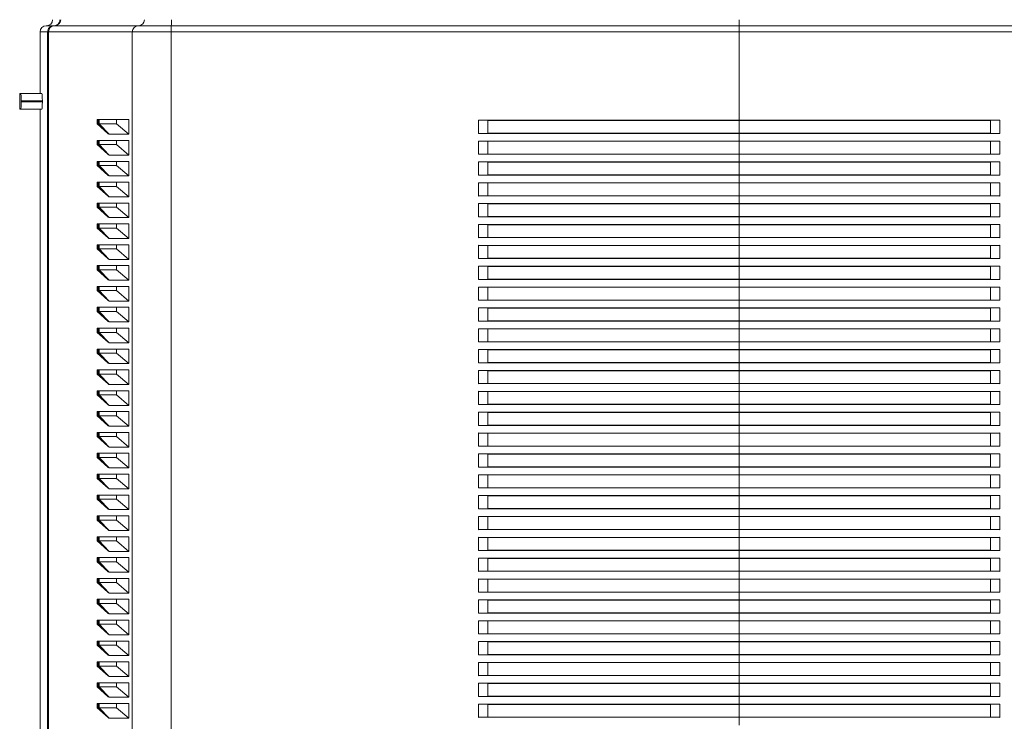
# Model space of a CAD drawing. Units: millimetres. Extents: x -257 to 590, y -275 to 502.
# Drawn here: x 79 to 173, y -206 to -139 of the extents above; entities that cross this region are included whole.
import ezdxf

# ---------------------------------------------------------------- set-up
doc = ezdxf.new("R2010")
doc.units = ezdxf.units.MM

msp = doc.modelspace()

# ---------------------------------------------------------------- linework, layer by layer
at = {"color": 7, "linetype": 'Continuous', "lineweight": 18}
for p, q in [((81.298, -139.536), (82.008, -139.536)), ((82.008, -139.536), (82.096, -139.536)), ((82.096, -139.536), (90.129, -139.536)), ((90.129, -139.536), (93.287, -139.536)), ((93.287, -139.536), (147.745, -139.536)), ((147.745, -139.536), (147.745, -138.952)), ((147.745, -140.126), (147.745, -139.536)), ((147.745, -139.536), (202.202, -139.536)), ((81.419, -140.126), (80.707, -140.126)), ((80.707, -140.126), (80.707, -146.036)), ((81.515, -140.126), (81.419, -140.126)), ((81.419, -140.126), (81.419, -274.536)), ((81.515, -140.126), (81.515, -274.536)), ((89.548, -140.126), (81.515, -140.126)), ((89.548, -140.126), (89.548, -274.536)), ((93.277, -140.126), (89.548, -140.126)), ((147.745, -140.126), (93.277, -140.126)), ((93.277, -140.126), (93.277, -274.536)), ((147.745, -140.126), (147.745, -148.594)), ((202.213, -140.126), (147.745, -140.126)), ((78.745, -146.036), (78.745, -147.536)), ((78.745, -146.036), (78.86, -146.036)), ((78.86, -146.036), (80.88, -146.036)), ((80.917, -146.736), (78.885, -146.736)), ((78.885, -146.736), (78.885, -146.836)), ((78.885, -146.836), (80.917, -146.836)), ((80.917, -146.836), (80.917, -146.736)), ((78.745, -147.536), (78.86, -147.536)), ((80.88, -147.536), (78.86, -147.536)), ((80.707, -147.536), (80.707, -274.536)), ((86.175, -148.536), (86.175, -148.936)), ((86.28, -148.536), (86.175, -148.536)), ((87.23, -149.887), (86.175, -148.936)), ((86.175, -148.936), (86.28, -148.936)), ((86.28, -148.936), (86.28, -148.536)), ((86.28, -148.536), (86.355, -148.536)), ((87.23, -149.887), (86.28, -148.936)), ((86.28, -148.936), (86.355, -148.936)), ((86.355, -148.936), (86.355, -148.536)), ((88.042, -148.536), (86.355, -148.536)), ((87.34, -149.936), (86.355, -148.936)), ((86.355, -148.936), (88.042, -148.936)), ((88.042, -148.936), (88.042, -148.536)), ((89.2, -148.536), (88.042, -148.536)), ((88.042, -148.936), (89.2, -149.936)), ((89.2, -149.936), (89.2, -148.536)), ((122.745, -148.594), (122.745, -148.587)), ((122.745, -148.587), (147.745, -148.594)), ((123.65, -148.61), (122.745, -148.594)), ((122.745, -149.853), (122.745, -148.594)), ((147.745, -148.617), (123.65, -148.61)), ((123.65, -149.837), (123.65, -148.61)), ((147.745, -148.594), (172.745, -148.587)), ((171.84, -148.61), (147.745, -148.617)), ((147.745, -149.83), (147.745, -148.617)), ((172.745, -148.594), (171.84, -148.61)), ((171.84, -149.837), (171.84, -148.61)), ((172.745, -148.594), (172.745, -148.587)), ((172.745, -149.853), (172.745, -148.594)), ((89.2, -149.936), (87.34, -149.936)), ((122.745, -149.853), (123.65, -149.837)), ((147.745, -149.853), (122.745, -149.86)), ((122.745, -149.86), (122.745, -149.853)), ((123.65, -149.837), (147.745, -149.83)), ((147.745, -149.83), (171.84, -149.837)), ((172.745, -149.86), (147.745, -149.853)), ((147.745, -149.853), (147.745, -150.594)), ((171.84, -149.837), (172.745, -149.853)), ((172.745, -149.86), (172.745, -149.853)), ((86.175, -150.536), (86.175, -150.936)), ((86.28, -150.536), (86.175, -150.536)), ((87.23, -151.887), (86.175, -150.936)), ((86.175, -150.936), (86.28, -150.936)), ((86.28, -150.936), (86.28, -150.536)), ((86.28, -150.536), (86.355, -150.536)), ((86.28, -150.936), (86.355, -150.936)), ((87.23, -151.887), (86.28, -150.936)), ((86.355, -150.936), (86.355, -150.536)), ((88.042, -150.536), (86.355, -150.536)), ((87.34, -151.936), (86.355, -150.936)), ((86.355, -150.936), (88.042, -150.936)), ((89.2, -150.536), (88.042, -150.536)), ((88.042, -150.936), (88.042, -150.536)), ((88.042, -150.936), (89.2, -151.936)), ((89.2, -151.936), (89.2, -150.536)), ((122.745, -150.594), (122.745, -150.587)), ((147.745, -150.594), (122.745, -150.587)), ((123.65, -150.61), (122.745, -150.594)), ((122.745, -151.853), (122.745, -150.594)), ((147.745, -150.617), (123.65, -150.61)), ((123.65, -151.837), (123.65, -150.61)), ((172.745, -150.587), (147.745, -150.594)), ((171.84, -150.61), (147.745, -150.617)), ((147.745, -151.83), (147.745, -150.617)), ((172.745, -150.594), (171.84, -150.61)), ((171.84, -151.837), (171.84, -150.61)), ((172.745, -150.594), (172.745, -150.587)), ((172.745, -151.853), (172.745, -150.594)), ((89.2, -151.936), (87.34, -151.936)), ((122.745, -151.853), (123.65, -151.837)), ((122.745, -151.86), (147.745, -151.853)), ((122.745, -151.86), (122.745, -151.853)), ((123.65, -151.837), (147.745, -151.83)), ((147.745, -151.83), (171.84, -151.837)), ((147.745, -151.853), (172.745, -151.86)), ((147.745, -151.853), (147.745, -152.594)), ((171.84, -151.837), (172.745, -151.853)), ((172.745, -151.86), (172.745, -151.853)), ((86.175, -152.536), (86.175, -152.936)), ((86.28, -152.536), (86.175, -152.536)), ((87.23, -153.887), (86.175, -152.936)), ((86.175, -152.936), (86.28, -152.936)), ((86.28, -152.936), (86.28, -152.536)), ((86.28, -152.536), (86.355, -152.536)), ((87.23, -153.887), (86.28, -152.936)), ((86.28, -152.936), (86.355, -152.936)), ((86.355, -152.936), (86.355, -152.536)), ((88.042, -152.536), (86.355, -152.536)), ((87.34, -153.936), (86.355, -152.936)), ((86.355, -152.936), (88.042, -152.936)), ((88.042, -152.936), (88.042, -152.536)), ((89.2, -152.536), (88.042, -152.536)), ((88.042, -152.936), (89.2, -153.936)), ((89.2, -153.936), (89.2, -152.536)), ((122.745, -152.594), (122.745, -152.587)), ((122.745, -152.587), (147.745, -152.594)), ((123.65, -152.61), (122.745, -152.594)), ((122.745, -153.853), (122.745, -152.594)), ((147.745, -152.617), (123.65, -152.61)), ((123.65, -153.837), (123.65, -152.61)), ((147.745, -152.594), (172.745, -152.587)), ((171.84, -152.61), (147.745, -152.617)), ((147.745, -153.83), (147.745, -152.617)), ((172.745, -152.594), (171.84, -152.61)), ((171.84, -153.837), (171.84, -152.61)), ((172.745, -152.594), (172.745, -152.587)), ((172.745, -153.853), (172.745, -152.594)), ((122.745, -153.853), (123.65, -153.837)), ((147.745, -153.853), (122.745, -153.86)), ((122.745, -153.86), (122.745, -153.853)), ((123.65, -153.837), (147.745, -153.83)), ((147.745, -153.83), (171.84, -153.837)), ((172.745, -153.86), (147.745, -153.853)), ((147.745, -153.853), (147.745, -154.594)), ((171.84, -153.837), (172.745, -153.853)), ((172.745, -153.86), (172.745, -153.853)), ((86.175, -154.536), (86.175, -154.936)), ((86.28, -154.536), (86.175, -154.536)), ((86.28, -154.936), (86.28, -154.536)), ((86.28, -154.536), (86.355, -154.536)), ((86.355, -154.936), (86.355, -154.536)), ((88.042, -154.536), (86.355, -154.536)), ((89.2, -153.936), (87.34, -153.936)), ((89.2, -154.536), (88.042, -154.536)), ((88.042, -154.936), (88.042, -154.536)), ((89.2, -155.936), (89.2, -154.536)), ((122.745, -154.594), (122.745, -154.587)), ((147.745, -154.594), (122.745, -154.587)), ((123.65, -154.61), (122.745, -154.594)), ((122.745, -155.853), (122.745, -154.594)), ((147.745, -154.617), (123.65, -154.61)), ((123.65, -155.837), (123.65, -154.61)), ((172.745, -154.587), (147.745, -154.594)), ((171.84, -154.61), (147.745, -154.617)), ((147.745, -155.83), (147.745, -154.617)), ((172.745, -154.594), (171.84, -154.61)), ((171.84, -155.837), (171.84, -154.61)), ((172.745, -154.594), (172.745, -154.587)), ((172.745, -155.853), (172.745, -154.594)), ((87.23, -155.887), (86.175, -154.936)), ((86.175, -154.936), (86.28, -154.936)), ((86.28, -154.936), (86.355, -154.936)), ((87.23, -155.887), (86.28, -154.936)), ((87.34, -155.936), (86.355, -154.936)), ((86.355, -154.936), (88.042, -154.936)), ((88.042, -154.936), (89.2, -155.936)), ((86.175, -156.536), (86.175, -156.936)), ((86.28, -156.536), (86.175, -156.536)), ((86.28, -156.936), (86.28, -156.536)), ((86.28, -156.536), (86.355, -156.536)), ((86.355, -156.936), (86.355, -156.536)), ((88.042, -156.536), (86.355, -156.536)), ((89.2, -155.936), (87.34, -155.936)), ((88.042, -156.936), (88.042, -156.536)), ((89.2, -156.536), (88.042, -156.536)), ((89.2, -157.936), (89.2, -156.536)), ((122.745, -155.853), (123.65, -155.837)), ((122.745, -155.86), (147.745, -155.853)), ((122.745, -155.86), (122.745, -155.853)), ((122.745, -156.594), (122.745, -156.587)), ((122.745, -156.587), (147.745, -156.594)), ((123.65, -156.61), (122.745, -156.594)), ((122.745, -157.853), (122.745, -156.594)), ((123.65, -155.837), (147.745, -155.83)), ((123.65, -157.837), (123.65, -156.61)), ((147.745, -156.617), (123.65, -156.61)), ((147.745, -155.83), (171.84, -155.837)), ((147.745, -155.853), (172.745, -155.86)), ((147.745, -155.853), (147.745, -156.594)), ((147.745, -156.594), (172.745, -156.587)), ((171.84, -156.61), (147.745, -156.617)), ((147.745, -157.83), (147.745, -156.617)), ((171.84, -155.837), (172.745, -155.853)), ((172.745, -156.594), (171.84, -156.61)), ((171.84, -157.837), (171.84, -156.61)), ((172.745, -155.86), (172.745, -155.853)), ((172.745, -156.594), (172.745, -156.587)), ((172.745, -157.853), (172.745, -156.594)), ((87.23, -157.887), (86.175, -156.936)), ((86.175, -156.936), (86.28, -156.936)), ((87.23, -157.887), (86.28, -156.936)), ((86.28, -156.936), (86.355, -156.936)), ((87.34, -157.936), (86.355, -156.936)), ((86.355, -156.936), (88.042, -156.936)), ((88.042, -156.936), (89.2, -157.936)), ((86.175, -158.536), (86.175, -158.936)), ((86.28, -158.536), (86.175, -158.536)), ((86.28, -158.936), (86.28, -158.536)), ((86.28, -158.536), (86.355, -158.536)), ((86.355, -158.936), (86.355, -158.536)), ((88.042, -158.536), (86.355, -158.536)), ((89.2, -157.936), (87.34, -157.936)), ((89.2, -158.536), (88.042, -158.536)), ((88.042, -158.936), (88.042, -158.536)), ((89.2, -159.936), (89.2, -158.536)), ((122.745, -157.853), (123.65, -157.837)), ((147.745, -157.853), (122.745, -157.86)), ((122.745, -157.86), (122.745, -157.853)), ((122.745, -158.594), (122.745, -158.587)), ((147.745, -158.594), (122.745, -158.587)), ((123.65, -158.61), (122.745, -158.594)), ((122.745, -159.853), (122.745, -158.594)), ((123.65, -157.837), (147.745, -157.83)), ((147.745, -158.617), (123.65, -158.61)), ((123.65, -159.837), (123.65, -158.61)), ((147.745, -157.83), (171.84, -157.837)), ((172.745, -157.86), (147.745, -157.853)), ((147.745, -157.853), (147.745, -158.594)), ((172.745, -158.587), (147.745, -158.594)), ((171.84, -158.61), (147.745, -158.617)), ((147.745, -159.83), (147.745, -158.617)), ((171.84, -157.837), (172.745, -157.853)), ((172.745, -158.594), (171.84, -158.61)), ((171.84, -159.837), (171.84, -158.61)), ((172.745, -157.86), (172.745, -157.853)), ((172.745, -158.594), (172.745, -158.587)), ((172.745, -159.853), (172.745, -158.594)), ((87.23, -159.887), (86.175, -158.936)), ((86.175, -158.936), (86.28, -158.936)), ((86.28, -158.936), (86.355, -158.936)), ((87.23, -159.887), (86.28, -158.936)), ((87.34, -159.936), (86.355, -158.936)), ((86.355, -158.936), (88.042, -158.936)), ((88.042, -158.936), (89.2, -159.936)), ((86.175, -160.536), (86.175, -160.936)), ((86.28, -160.536), (86.175, -160.536)), ((86.28, -160.936), (86.28, -160.536)), ((86.28, -160.536), (86.355, -160.536)), ((86.355, -160.936), (86.355, -160.536)), ((88.042, -160.536), (86.355, -160.536)), ((89.2, -159.936), (87.34, -159.936)), ((88.042, -160.936), (88.042, -160.536)), ((89.2, -160.536), (88.042, -160.536)), ((89.2, -161.936), (89.2, -160.536)), ((122.745, -159.853), (123.65, -159.837)), ((122.745, -159.86), (147.745, -159.853)), ((122.745, -159.86), (122.745, -159.853)), ((123.65, -159.837), (147.745, -159.83)), ((147.745, -159.83), (171.84, -159.837)), ((147.745, -159.853), (172.745, -159.86)), ((147.745, -159.853), (147.745, -160.594)), ((171.84, -159.837), (172.745, -159.853)), ((172.745, -159.86), (172.745, -159.853)), ((87.23, -161.887), (86.175, -160.936)), ((86.175, -160.936), (86.28, -160.936)), ((86.28, -160.936), (86.355, -160.936)), ((87.23, -161.887), (86.28, -160.936)), ((87.34, -161.936), (86.355, -160.936)), ((86.355, -160.936), (88.042, -160.936)), ((88.042, -160.936), (89.2, -161.936)), ((122.745, -160.594), (122.745, -160.587)), ((122.745, -160.587), (147.745, -160.594)), ((123.65, -160.61), (122.745, -160.594)), ((122.745, -161.853), (122.745, -160.594)), ((123.65, -161.837), (123.65, -160.61)), ((147.745, -160.617), (123.65, -160.61)), ((147.745, -160.594), (172.745, -160.587)), ((171.84, -160.61), (147.745, -160.617)), ((147.745, -161.83), (147.745, -160.617)), ((172.745, -160.594), (171.84, -160.61)), ((171.84, -161.837), (171.84, -160.61)), ((172.745, -160.594), (172.745, -160.587)), ((172.745, -161.853), (172.745, -160.594)), ((89.2, -161.936), (87.34, -161.936)), ((122.745, -161.853), (123.65, -161.837)), ((147.745, -161.853), (122.745, -161.86)), ((122.745, -161.86), (122.745, -161.853)), ((123.65, -161.837), (147.745, -161.83)), ((147.745, -161.83), (171.84, -161.837)), ((172.745, -161.86), (147.745, -161.853)), ((147.745, -161.853), (147.745, -162.594)), ((171.84, -161.837), (172.745, -161.853)), ((172.745, -161.86), (172.745, -161.853)), ((86.175, -162.536), (86.175, -162.936)), ((86.28, -162.536), (86.175, -162.536)), ((87.23, -163.887), (86.175, -162.936)), ((86.175, -162.936), (86.28, -162.936)), ((86.28, -162.936), (86.28, -162.536)), ((86.28, -162.536), (86.355, -162.536)), ((86.28, -162.936), (86.355, -162.936)), ((87.23, -163.887), (86.28, -162.936)), ((86.355, -162.936), (86.355, -162.536)), ((88.042, -162.536), (86.355, -162.536)), ((87.34, -163.936), (86.355, -162.936)), ((86.355, -162.936), (88.042, -162.936)), ((88.042, -162.936), (88.042, -162.536)), ((89.2, -162.536), (88.042, -162.536)), ((88.042, -162.936), (89.2, -163.936)), ((89.2, -163.936), (89.2, -162.536)), ((122.745, -162.594), (122.745, -162.587)), ((147.745, -162.594), (122.745, -162.587)), ((123.65, -162.61), (122.745, -162.594)), ((122.745, -163.853), (122.745, -162.594)), ((123.65, -163.837), (123.65, -162.61)), ((147.745, -162.617), (123.65, -162.61)), ((172.745, -162.587), (147.745, -162.594)), ((171.84, -162.61), (147.745, -162.617)), ((147.745, -163.83), (147.745, -162.617)), ((172.745, -162.594), (171.84, -162.61)), ((171.84, -163.837), (171.84, -162.61)), ((172.745, -162.594), (172.745, -162.587)), ((172.745, -163.853), (172.745, -162.594)), ((89.2, -163.936), (87.34, -163.936)), ((122.745, -163.853), (123.65, -163.837)), ((122.745, -163.86), (147.745, -163.853)), ((122.745, -163.86), (122.745, -163.853)), ((123.65, -163.837), (147.745, -163.83)), ((147.745, -163.83), (171.84, -163.837)), ((147.745, -163.853), (172.745, -163.86)), ((147.745, -163.853), (147.745, -164.594)), ((171.84, -163.837), (172.745, -163.853)), ((172.745, -163.86), (172.745, -163.853)), ((86.175, -164.536), (86.175, -164.936)), ((86.28, -164.536), (86.175, -164.536)), ((87.23, -165.887), (86.175, -164.936)), ((86.175, -164.936), (86.28, -164.936)), ((86.28, -164.936), (86.28, -164.536)), ((86.28, -164.536), (86.355, -164.536)), ((86.28, -164.936), (86.355, -164.936)), ((87.23, -165.887), (86.28, -164.936)), ((86.355, -164.936), (86.355, -164.536)), ((88.042, -164.536), (86.355, -164.536)), ((87.34, -165.936), (86.355, -164.936)), ((86.355, -164.936), (88.042, -164.936)), ((89.2, -164.536), (88.042, -164.536)), ((88.042, -164.936), (88.042, -164.536)), ((88.042, -164.936), (89.2, -165.936)), ((89.2, -165.936), (89.2, -164.536)), ((122.745, -164.594), (122.745, -164.587)), ((122.745, -164.587), (147.745, -164.594)), ((123.65, -164.61), (122.745, -164.594)), ((122.745, -165.853), (122.745, -164.594)), ((147.745, -164.617), (123.65, -164.61)), ((123.65, -165.837), (123.65, -164.61)), ((147.745, -164.594), (172.745, -164.587)), ((171.84, -164.61), (147.745, -164.617)), ((147.745, -165.83), (147.745, -164.617)), ((172.745, -164.594), (171.84, -164.61)), ((171.84, -165.837), (171.84, -164.61)), ((172.745, -164.594), (172.745, -164.587)), ((172.745, -165.853), (172.745, -164.594)), ((89.2, -165.936), (87.34, -165.936)), ((122.745, -165.853), (123.65, -165.837)), ((147.745, -165.853), (122.745, -165.86)), ((122.745, -165.86), (122.745, -165.853)), ((123.65, -165.837), (147.745, -165.83)), ((147.745, -165.83), (171.84, -165.837)), ((172.745, -165.86), (147.745, -165.853)), ((147.745, -165.853), (147.745, -166.594)), ((171.84, -165.837), (172.745, -165.853)), ((172.745, -165.86), (172.745, -165.853)), ((86.175, -166.536), (86.175, -166.936)), ((86.28, -166.536), (86.175, -166.536)), ((87.23, -167.887), (86.175, -166.936)), ((86.175, -166.936), (86.28, -166.936)), ((86.28, -166.936), (86.28, -166.536)), ((86.28, -166.536), (86.355, -166.536)), ((86.28, -166.936), (86.355, -166.936)), ((87.23, -167.887), (86.28, -166.936)), ((86.355, -166.936), (86.355, -166.536)), ((88.042, -166.536), (86.355, -166.536)), ((87.34, -167.936), (86.355, -166.936)), ((86.355, -166.936), (88.042, -166.936)), ((88.042, -166.936), (88.042, -166.536)), ((89.2, -166.536), (88.042, -166.536)), ((88.042, -166.936), (89.2, -167.936)), ((89.2, -167.936), (89.2, -166.536)), ((122.745, -166.594), (122.745, -166.587)), ((147.745, -166.594), (122.745, -166.587)), ((123.65, -166.61), (122.745, -166.594)), ((122.745, -167.853), (122.745, -166.594)), ((123.65, -167.837), (123.65, -166.61)), ((147.745, -166.617), (123.65, -166.61)), ((172.745, -166.587), (147.745, -166.594)), ((171.84, -166.61), (147.745, -166.617)), ((147.745, -167.83), (147.745, -166.617)), ((172.745, -166.594), (171.84, -166.61)), ((171.84, -167.837), (171.84, -166.61)), ((172.745, -166.594), (172.745, -166.587)), ((172.745, -167.853), (172.745, -166.594)), ((89.2, -167.936), (87.34, -167.936)), ((122.745, -167.853), (123.65, -167.837)), ((122.745, -167.86), (147.745, -167.853)), ((122.745, -167.86), (122.745, -167.853)), ((123.65, -167.837), (147.745, -167.83)), ((147.745, -167.83), (171.84, -167.837)), ((147.745, -167.853), (172.745, -167.86)), ((147.745, -167.853), (147.745, -168.594)), ((171.84, -167.837), (172.745, -167.853)), ((172.745, -167.86), (172.745, -167.853)), ((86.175, -168.536), (86.175, -168.936)), ((86.28, -168.536), (86.175, -168.536)), ((87.23, -169.887), (86.175, -168.936)), ((86.175, -168.936), (86.28, -168.936)), ((86.28, -168.936), (86.28, -168.536)), ((86.28, -168.536), (86.355, -168.536)), ((86.28, -168.936), (86.355, -168.936)), ((87.23, -169.887), (86.28, -168.936)), ((86.355, -168.936), (86.355, -168.536)), ((88.042, -168.536), (86.355, -168.536)), ((87.34, -169.936), (86.355, -168.936)), ((86.355, -168.936), (88.042, -168.936)), ((89.2, -168.536), (88.042, -168.536)), ((88.042, -168.936), (88.042, -168.536)), ((88.042, -168.936), (89.2, -169.936)), ((89.2, -169.936), (89.2, -168.536)), ((122.745, -168.594), (122.745, -168.587)), ((122.745, -168.587), (147.745, -168.594)), ((123.65, -168.61), (122.745, -168.594)), ((122.745, -169.853), (122.745, -168.594)), ((147.745, -168.617), (123.65, -168.61)), ((123.65, -169.837), (123.65, -168.61)), ((147.745, -168.594), (172.745, -168.587)), ((171.84, -168.61), (147.745, -168.617)), ((147.745, -169.83), (147.745, -168.617)), ((172.745, -168.594), (171.84, -168.61)), ((171.84, -169.837), (171.84, -168.61)), ((172.745, -168.594), (172.745, -168.587)), ((172.745, -169.853), (172.745, -168.594)), ((89.2, -169.936), (87.34, -169.936)), ((122.745, -169.853), (123.65, -169.837)), ((147.745, -169.853), (122.745, -169.86)), ((122.745, -169.86), (122.745, -169.853)), ((123.65, -169.837), (147.745, -169.83)), ((147.745, -169.83), (171.84, -169.837)), ((172.745, -169.86), (147.745, -169.853)), ((147.745, -169.853), (147.745, -170.594)), ((171.84, -169.837), (172.745, -169.853)), ((172.745, -169.86), (172.745, -169.853)), ((86.175, -170.536), (86.175, -170.936)), ((86.28, -170.536), (86.175, -170.536)), ((86.28, -170.936), (86.28, -170.536)), ((86.28, -170.536), (86.355, -170.536)), ((86.355, -170.936), (86.355, -170.536)), ((88.042, -170.536), (86.355, -170.536)), ((88.042, -170.936), (88.042, -170.536)), ((89.2, -170.536), (88.042, -170.536)), ((89.2, -171.936), (89.2, -170.536)), ((122.745, -170.594), (122.745, -170.587)), ((147.745, -170.594), (122.745, -170.587)), ((123.65, -170.61), (122.745, -170.594)), ((122.745, -171.853), (122.745, -170.594)), ((147.745, -170.617), (123.65, -170.61)), ((123.65, -171.837), (123.65, -170.61)), ((172.745, -170.587), (147.745, -170.594)), ((171.84, -170.61), (147.745, -170.617)), ((147.745, -171.83), (147.745, -170.617)), ((172.745, -170.594), (171.84, -170.61)), ((171.84, -171.837), (171.84, -170.61)), ((172.745, -170.594), (172.745, -170.587)), ((172.745, -171.853), (172.745, -170.594)), ((87.23, -171.887), (86.175, -170.936)), ((86.175, -170.936), (86.28, -170.936)), ((86.28, -170.936), (86.355, -170.936)), ((87.23, -171.887), (86.28, -170.936)), ((87.34, -171.936), (86.355, -170.936)), ((86.355, -170.936), (88.042, -170.936)), ((88.042, -170.936), (89.2, -171.936)), ((122.745, -171.853), (123.65, -171.837)), ((122.745, -171.86), (147.745, -171.853)), ((122.745, -171.86), (122.745, -171.853)), ((123.65, -171.837), (147.745, -171.83)), ((147.745, -171.83), (171.84, -171.837)), ((147.745, -171.853), (172.745, -171.86)), ((147.745, -171.853), (147.745, -172.594)), ((171.84, -171.837), (172.745, -171.853)), ((172.745, -171.86), (172.745, -171.853)), ((86.175, -172.536), (86.175, -172.936)), ((86.28, -172.536), (86.175, -172.536)), ((86.28, -172.936), (86.28, -172.536)), ((86.28, -172.536), (86.355, -172.536)), ((86.355, -172.936), (86.355, -172.536)), ((88.042, -172.536), (86.355, -172.536)), ((89.2, -171.936), (87.34, -171.936)), ((88.042, -172.936), (88.042, -172.536)), ((89.2, -172.536), (88.042, -172.536)), ((89.2, -173.936), (89.2, -172.536)), ((122.745, -172.594), (122.745, -172.587)), ((122.745, -172.587), (147.745, -172.594)), ((123.65, -172.61), (122.745, -172.594)), ((122.745, -173.853), (122.745, -172.594)), ((147.745, -172.617), (123.65, -172.61)), ((123.65, -173.837), (123.65, -172.61)), ((147.745, -172.594), (172.745, -172.587)), ((171.84, -172.61), (147.745, -172.617)), ((147.745, -173.83), (147.745, -172.617)), ((172.745, -172.594), (171.84, -172.61)), ((171.84, -173.837), (171.84, -172.61)), ((172.745, -172.594), (172.745, -172.587)), ((172.745, -173.853), (172.745, -172.594)), ((87.23, -173.887), (86.175, -172.936)), ((86.175, -172.936), (86.28, -172.936)), ((86.28, -172.936), (86.355, -172.936)), ((87.23, -173.887), (86.28, -172.936)), ((87.34, -173.936), (86.355, -172.936)), ((86.355, -172.936), (88.042, -172.936)), ((88.042, -172.936), (89.2, -173.936)), ((86.175, -174.536), (86.175, -174.936)), ((86.28, -174.536), (86.175, -174.536)), ((86.28, -174.936), (86.28, -174.536)), ((86.28, -174.536), (86.355, -174.536)), ((86.355, -174.936), (86.355, -174.536)), ((88.042, -174.536), (86.355, -174.536)), ((89.2, -173.936), (87.34, -173.936)), ((88.042, -174.936), (88.042, -174.536)), ((89.2, -174.536), (88.042, -174.536)), ((89.2, -175.936), (89.2, -174.536)), ((122.745, -173.853), (123.65, -173.837)), ((147.745, -173.853), (122.745, -173.86)), ((122.745, -173.86), (122.745, -173.853)), ((122.745, -174.594), (122.745, -174.587)), ((147.745, -174.594), (122.745, -174.587)), ((123.65, -174.61), (122.745, -174.594)), ((122.745, -175.853), (122.745, -174.594)), ((123.65, -173.837), (147.745, -173.83)), ((147.745, -174.617), (123.65, -174.61)), ((123.65, -175.837), (123.65, -174.61)), ((147.745, -173.83), (171.84, -173.837)), ((172.745, -173.86), (147.745, -173.853)), ((147.745, -173.853), (147.745, -174.594)), ((172.745, -174.587), (147.745, -174.594)), ((171.84, -174.61), (147.745, -174.617)), ((147.745, -175.83), (147.745, -174.617)), ((171.84, -173.837), (172.745, -173.853)), ((172.745, -174.594), (171.84, -174.61)), ((171.84, -175.837), (171.84, -174.61)), ((172.745, -173.86), (172.745, -173.853)), ((172.745, -174.594), (172.745, -174.587)), ((172.745, -175.853), (172.745, -174.594)), ((87.23, -175.887), (86.175, -174.936)), ((86.175, -174.936), (86.28, -174.936)), ((86.28, -174.936), (86.355, -174.936)), ((87.23, -175.887), (86.28, -174.936)), ((87.34, -175.936), (86.355, -174.936)), ((86.355, -174.936), (88.042, -174.936)), ((88.042, -174.936), (89.2, -175.936)), ((86.175, -176.536), (86.175, -176.936)), ((86.28, -176.536), (86.175, -176.536)), ((86.28, -176.936), (86.28, -176.536)), ((86.28, -176.536), (86.355, -176.536)), ((86.355, -176.936), (86.355, -176.536)), ((88.042, -176.536), (86.355, -176.536)), ((89.2, -175.936), (87.34, -175.936)), ((89.2, -176.536), (88.042, -176.536)), ((88.042, -176.936), (88.042, -176.536)), ((89.2, -177.936), (89.2, -176.536)), ((122.745, -175.853), (123.65, -175.837)), ((122.745, -175.86), (147.745, -175.853)), ((122.745, -175.86), (122.745, -175.853)), ((122.745, -176.594), (122.745, -176.587)), ((122.745, -176.587), (147.745, -176.594)), ((123.65, -175.837), (147.745, -175.83)), ((147.745, -175.83), (171.84, -175.837)), ((147.745, -175.853), (172.745, -175.86)), ((147.745, -175.853), (147.745, -176.594)), ((147.745, -176.594), (172.745, -176.587)), ((171.84, -175.837), (172.745, -175.853)), ((172.745, -175.86), (172.745, -175.853)), ((172.745, -176.594), (172.745, -176.587)), ((87.23, -177.887), (86.175, -176.936)), ((86.175, -176.936), (86.28, -176.936)), ((86.28, -176.936), (86.355, -176.936)), ((87.23, -177.887), (86.28, -176.936)), ((87.34, -177.936), (86.355, -176.936)), ((86.355, -176.936), (88.042, -176.936)), ((88.042, -176.936), (89.2, -177.936)), ((123.65, -176.61), (122.745, -176.594)), ((122.745, -177.853), (122.745, -176.594)), ((147.745, -176.617), (123.65, -176.61)), ((123.65, -177.837), (123.65, -176.61)), ((171.84, -176.61), (147.745, -176.617)), ((147.745, -177.83), (147.745, -176.617)), ((172.745, -176.594), (171.84, -176.61)), ((171.84, -177.837), (171.84, -176.61)), ((172.745, -177.853), (172.745, -176.594)), ((89.2, -177.936), (87.34, -177.936)), ((122.745, -177.853), (123.65, -177.837)), ((147.745, -177.853), (122.745, -177.86)), ((122.745, -177.86), (122.745, -177.853)), ((123.65, -177.837), (147.745, -177.83)), ((147.745, -177.83), (171.84, -177.837)), ((172.745, -177.86), (147.745, -177.853)), ((147.745, -177.853), (147.745, -178.594)), ((171.84, -177.837), (172.745, -177.853)), ((172.745, -177.86), (172.745, -177.853)), ((86.175, -178.536), (86.175, -178.936)), ((86.28, -178.536), (86.175, -178.536)), ((87.23, -179.887), (86.175, -178.936)), ((86.175, -178.936), (86.28, -178.936)), ((86.28, -178.936), (86.28, -178.536)), ((86.28, -178.536), (86.355, -178.536)), ((86.28, -178.936), (86.355, -178.936)), ((87.23, -179.887), (86.28, -178.936)), ((86.355, -178.936), (86.355, -178.536)), ((88.042, -178.536), (86.355, -178.536)), ((87.34, -179.936), (86.355, -178.936)), ((86.355, -178.936), (88.042, -178.936)), ((88.042, -178.936), (88.042, -178.536)), ((89.2, -178.536), (88.042, -178.536)), ((88.042, -178.936), (89.2, -179.936)), ((89.2, -179.936), (89.2, -178.536)), ((122.745, -178.594), (122.745, -178.587)), ((147.745, -178.594), (122.745, -178.587)), ((123.65, -178.61), (122.745, -178.594)), ((122.745, -179.853), (122.745, -178.594)), ((123.65, -179.837), (123.65, -178.61)), ((147.745, -178.617), (123.65, -178.61)), ((172.745, -178.587), (147.745, -178.594)), ((171.84, -178.61), (147.745, -178.617)), ((147.745, -179.83), (147.745, -178.617)), ((172.745, -178.594), (171.84, -178.61)), ((171.84, -179.837), (171.84, -178.61)), ((172.745, -178.594), (172.745, -178.587)), ((172.745, -179.853), (172.745, -178.594)), ((89.2, -179.936), (87.34, -179.936)), ((122.745, -179.853), (123.65, -179.837)), ((122.745, -179.86), (147.745, -179.853)), ((122.745, -179.86), (122.745, -179.853)), ((123.65, -179.837), (147.745, -179.83)), ((147.745, -179.83), (171.84, -179.837)), ((147.745, -179.853), (172.745, -179.86)), ((147.745, -179.853), (147.745, -180.594)), ((171.84, -179.837), (172.745, -179.853)), ((172.745, -179.86), (172.745, -179.853)), ((86.175, -180.536), (86.175, -180.936)), ((86.28, -180.536), (86.175, -180.536)), ((87.23, -181.887), (86.175, -180.936)), ((86.175, -180.936), (86.28, -180.936)), ((86.28, -180.936), (86.28, -180.536)), ((86.28, -180.536), (86.355, -180.536)), ((86.28, -180.936), (86.355, -180.936)), ((87.23, -181.887), (86.28, -180.936)), ((86.355, -180.936), (86.355, -180.536)), ((88.042, -180.536), (86.355, -180.536)), ((87.34, -181.936), (86.355, -180.936)), ((86.355, -180.936), (88.042, -180.936)), ((89.2, -180.536), (88.042, -180.536)), ((88.042, -180.936), (88.042, -180.536)), ((88.042, -180.936), (89.2, -181.936)), ((89.2, -181.936), (89.2, -180.536)), ((122.745, -180.594), (122.745, -180.587)), ((122.745, -180.587), (147.745, -180.594)), ((123.65, -180.61), (122.745, -180.594)), ((122.745, -181.853), (122.745, -180.594)), ((123.65, -181.837), (123.65, -180.61)), ((147.745, -180.617), (123.65, -180.61)), ((147.745, -180.594), (172.745, -180.587)), ((171.84, -180.61), (147.745, -180.617)), ((147.745, -181.83), (147.745, -180.617)), ((172.745, -180.594), (171.84, -180.61)), ((171.84, -181.837), (171.84, -180.61)), ((172.745, -180.594), (172.745, -180.587)), ((172.745, -181.853), (172.745, -180.594)), ((89.2, -181.936), (87.34, -181.936)), ((122.745, -181.853), (123.65, -181.837)), ((147.745, -181.853), (122.745, -181.86)), ((122.745, -181.86), (122.745, -181.853)), ((123.65, -181.837), (147.745, -181.83)), ((147.745, -181.83), (171.84, -181.837)), ((172.745, -181.86), (147.745, -181.853)), ((147.745, -181.853), (147.745, -182.594)), ((171.84, -181.837), (172.745, -181.853)), ((172.745, -181.86), (172.745, -181.853)), ((86.175, -182.536), (86.175, -182.936)), ((86.28, -182.536), (86.175, -182.536)), ((87.23, -183.887), (86.175, -182.936)), ((86.175, -182.936), (86.28, -182.936)), ((86.28, -182.936), (86.28, -182.536)), ((86.28, -182.536), (86.355, -182.536)), ((86.28, -182.936), (86.355, -182.936)), ((87.23, -183.887), (86.28, -182.936)), ((86.355, -182.936), (86.355, -182.536)), ((88.042, -182.536), (86.355, -182.536)), ((87.34, -183.936), (86.355, -182.936)), ((86.355, -182.936), (88.042, -182.936)), ((88.042, -182.936), (88.042, -182.536)), ((89.2, -182.536), (88.042, -182.536)), ((88.042, -182.936), (89.2, -183.936)), ((89.2, -183.936), (89.2, -182.536)), ((122.745, -182.594), (122.745, -182.587)), ((147.745, -182.594), (122.745, -182.587)), ((123.65, -182.61), (122.745, -182.594)), ((122.745, -183.853), (122.745, -182.594)), ((123.65, -183.837), (123.65, -182.61)), ((147.745, -182.617), (123.65, -182.61)), ((172.745, -182.587), (147.745, -182.594)), ((171.84, -182.61), (147.745, -182.617)), ((147.745, -183.83), (147.745, -182.617)), ((172.745, -182.594), (171.84, -182.61)), ((171.84, -183.837), (171.84, -182.61)), ((172.745, -182.594), (172.745, -182.587)), ((172.745, -183.853), (172.745, -182.594)), ((89.2, -183.936), (87.34, -183.936)), ((122.745, -183.853), (123.65, -183.837)), ((122.745, -183.86), (147.745, -183.853)), ((122.745, -183.86), (122.745, -183.853)), ((123.65, -183.837), (147.745, -183.83)), ((147.745, -183.83), (171.84, -183.837)), ((147.745, -183.853), (172.745, -183.86)), ((147.745, -183.853), (147.745, -184.594)), ((171.84, -183.837), (172.745, -183.853)), ((172.745, -183.86), (172.745, -183.853)), ((86.175, -184.536), (86.175, -184.936)), ((86.28, -184.536), (86.175, -184.536)), ((87.23, -185.887), (86.175, -184.936)), ((86.175, -184.936), (86.28, -184.936)), ((86.28, -184.936), (86.28, -184.536)), ((86.28, -184.536), (86.355, -184.536)), ((86.28, -184.936), (86.355, -184.936)), ((87.23, -185.887), (86.28, -184.936)), ((86.355, -184.936), (86.355, -184.536)), ((88.042, -184.536), (86.355, -184.536)), ((87.34, -185.936), (86.355, -184.936)), ((86.355, -184.936), (88.042, -184.936)), ((88.042, -184.936), (88.042, -184.536)), ((89.2, -184.536), (88.042, -184.536)), ((88.042, -184.936), (89.2, -185.936)), ((89.2, -185.936), (89.2, -184.536)), ((122.745, -184.594), (122.745, -184.587)), ((122.745, -184.587), (147.745, -184.594)), ((123.65, -184.61), (122.745, -184.594)), ((122.745, -185.853), (122.745, -184.594)), ((147.745, -184.617), (123.65, -184.61)), ((123.65, -185.837), (123.65, -184.61)), ((147.745, -184.594), (172.745, -184.587)), ((171.84, -184.61), (147.745, -184.617)), ((147.745, -185.83), (147.745, -184.617)), ((172.745, -184.594), (171.84, -184.61)), ((171.84, -185.837), (171.84, -184.61)), ((172.745, -184.594), (172.745, -184.587)), ((172.745, -185.853), (172.745, -184.594)), ((89.2, -185.936), (87.34, -185.936)), ((122.745, -185.853), (123.65, -185.837)), ((147.745, -185.853), (122.745, -185.86)), ((122.745, -185.86), (122.745, -185.853)), ((123.65, -185.837), (147.745, -185.83)), ((147.745, -185.83), (171.84, -185.837)), ((172.745, -185.86), (147.745, -185.853)), ((147.745, -185.853), (147.745, -186.594)), ((171.84, -185.837), (172.745, -185.853)), ((172.745, -185.86), (172.745, -185.853)), ((86.175, -186.536), (86.175, -186.936)), ((86.28, -186.536), (86.175, -186.536)), ((87.23, -187.887), (86.175, -186.936)), ((86.175, -186.936), (86.28, -186.936)), ((86.28, -186.936), (86.28, -186.536)), ((86.28, -186.536), (86.355, -186.536)), ((86.28, -186.936), (86.355, -186.936)), ((87.23, -187.887), (86.28, -186.936)), ((86.355, -186.936), (86.355, -186.536)), ((88.042, -186.536), (86.355, -186.536)), ((87.34, -187.936), (86.355, -186.936)), ((86.355, -186.936), (88.042, -186.936)), ((88.042, -186.936), (88.042, -186.536)), ((89.2, -186.536), (88.042, -186.536)), ((88.042, -186.936), (89.2, -187.936)), ((89.2, -187.936), (89.2, -186.536)), ((122.745, -186.594), (122.745, -186.587)), ((147.745, -186.594), (122.745, -186.587)), ((123.65, -186.61), (122.745, -186.594)), ((122.745, -187.853), (122.745, -186.594)), ((123.65, -187.837), (123.65, -186.61)), ((147.745, -186.617), (123.65, -186.61)), ((172.745, -186.587), (147.745, -186.594)), ((171.84, -186.61), (147.745, -186.617)), ((147.745, -187.83), (147.745, -186.617)), ((172.745, -186.594), (171.84, -186.61)), ((171.84, -187.837), (171.84, -186.61)), ((172.745, -186.594), (172.745, -186.587)), ((172.745, -187.853), (172.745, -186.594)), ((122.745, -187.853), (123.65, -187.837)), ((122.745, -187.86), (147.745, -187.853)), ((122.745, -187.86), (122.745, -187.853)), ((123.65, -187.837), (147.745, -187.83)), ((147.745, -187.83), (171.84, -187.837)), ((147.745, -187.853), (172.745, -187.86)), ((147.745, -187.853), (147.745, -188.594)), ((171.84, -187.837), (172.745, -187.853)), ((172.745, -187.86), (172.745, -187.853)), ((86.175, -188.536), (86.175, -188.936)), ((86.28, -188.536), (86.175, -188.536)), ((86.28, -188.936), (86.28, -188.536)), ((86.28, -188.536), (86.355, -188.536)), ((86.355, -188.936), (86.355, -188.536)), ((88.042, -188.536), (86.355, -188.536)), ((89.2, -187.936), (87.34, -187.936)), ((89.2, -188.536), (88.042, -188.536)), ((88.042, -188.936), (88.042, -188.536)), ((89.2, -189.936), (89.2, -188.536)), ((122.745, -188.594), (122.745, -188.587)), ((122.745, -188.587), (147.745, -188.594)), ((123.65, -188.61), (122.745, -188.594)), ((122.745, -189.853), (122.745, -188.594)), ((123.65, -189.837), (123.65, -188.61)), ((147.745, -188.617), (123.65, -188.61)), ((147.745, -188.594), (172.745, -188.587)), ((171.84, -188.61), (147.745, -188.617)), ((147.745, -189.83), (147.745, -188.617)), ((172.745, -188.594), (171.84, -188.61)), ((171.84, -189.837), (171.84, -188.61)), ((172.745, -188.594), (172.745, -188.587)), ((172.745, -189.853), (172.745, -188.594)), ((87.23, -189.887), (86.175, -188.936)), ((86.175, -188.936), (86.28, -188.936)), ((86.28, -188.936), (86.355, -188.936)), ((87.23, -189.887), (86.28, -188.936)), ((87.34, -189.936), (86.355, -188.936)), ((86.355, -188.936), (88.042, -188.936)), ((88.042, -188.936), (89.2, -189.936)), ((86.175, -190.536), (86.175, -190.936)), ((86.28, -190.536), (86.175, -190.536)), ((86.28, -190.936), (86.28, -190.536)), ((86.28, -190.536), (86.355, -190.536)), ((86.355, -190.936), (86.355, -190.536)), ((88.042, -190.536), (86.355, -190.536)), ((89.2, -189.936), (87.34, -189.936)), ((88.042, -190.936), (88.042, -190.536)), ((89.2, -190.536), (88.042, -190.536)), ((89.2, -191.936), (89.2, -190.536)), ((122.745, -189.853), (123.65, -189.837)), ((147.745, -189.853), (122.745, -189.86)), ((122.745, -189.86), (122.745, -189.853)), ((122.745, -190.594), (122.745, -190.587)), ((147.745, -190.594), (122.745, -190.587)), ((123.65, -190.61), (122.745, -190.594)), ((122.745, -191.853), (122.745, -190.594)), ((123.65, -189.837), (147.745, -189.83)), ((123.65, -191.837), (123.65, -190.61)), ((147.745, -190.617), (123.65, -190.61)), ((147.745, -189.83), (171.84, -189.837)), ((172.745, -189.86), (147.745, -189.853)), ((147.745, -189.853), (147.745, -190.594)), ((172.745, -190.587), (147.745, -190.594)), ((171.84, -190.61), (147.745, -190.617)), ((147.745, -191.83), (147.745, -190.617)), ((171.84, -189.837), (172.745, -189.853)), ((172.745, -190.594), (171.84, -190.61)), ((171.84, -191.837), (171.84, -190.61)), ((172.745, -189.86), (172.745, -189.853)), ((172.745, -190.594), (172.745, -190.587)), ((172.745, -191.853), (172.745, -190.594)), ((87.23, -191.887), (86.175, -190.936)), ((86.175, -190.936), (86.28, -190.936)), ((86.28, -190.936), (86.355, -190.936)), ((87.23, -191.887), (86.28, -190.936)), ((87.34, -191.936), (86.355, -190.936)), ((86.355, -190.936), (88.042, -190.936)), ((88.042, -190.936), (89.2, -191.936)), ((86.175, -192.536), (86.175, -192.936)), ((86.28, -192.536), (86.175, -192.536)), ((86.28, -192.936), (86.28, -192.536)), ((86.28, -192.536), (86.355, -192.536)), ((86.355, -192.936), (86.355, -192.536)), ((88.042, -192.536), (86.355, -192.536)), ((89.2, -191.936), (87.34, -191.936)), ((89.2, -192.536), (88.042, -192.536)), ((88.042, -192.936), (88.042, -192.536)), ((89.2, -193.936), (89.2, -192.536)), ((122.745, -191.853), (123.65, -191.837)), ((122.745, -191.86), (147.745, -191.853)), ((122.745, -191.86), (122.745, -191.853)), ((122.745, -192.594), (122.745, -192.587)), ((122.745, -192.587), (147.745, -192.594)), ((123.65, -192.61), (122.745, -192.594)), ((122.745, -193.853), (122.745, -192.594)), ((123.65, -191.837), (147.745, -191.83)), ((147.745, -192.617), (123.65, -192.61)), ((123.65, -193.837), (123.65, -192.61)), ((147.745, -191.83), (171.84, -191.837)), ((147.745, -191.853), (172.745, -191.86)), ((147.745, -191.853), (147.745, -192.594)), ((147.745, -192.594), (172.745, -192.587)), ((171.84, -192.61), (147.745, -192.617)), ((147.745, -193.83), (147.745, -192.617)), ((171.84, -191.837), (172.745, -191.853)), ((172.745, -192.594), (171.84, -192.61)), ((171.84, -193.837), (171.84, -192.61)), ((172.745, -191.86), (172.745, -191.853)), ((172.745, -192.594), (172.745, -192.587)), ((172.745, -193.853), (172.745, -192.594)), ((87.23, -193.887), (86.175, -192.936)), ((86.175, -192.936), (86.28, -192.936)), ((86.28, -192.936), (86.355, -192.936)), ((87.23, -193.887), (86.28, -192.936)), ((87.34, -193.936), (86.355, -192.936)), ((86.355, -192.936), (88.042, -192.936)), ((88.042, -192.936), (89.2, -193.936)), ((89.2, -193.936), (87.34, -193.936)), ((122.745, -193.853), (123.65, -193.837)), ((147.745, -193.853), (122.745, -193.86)), ((122.745, -193.86), (122.745, -193.853)), ((123.65, -193.837), (147.745, -193.83)), ((147.745, -193.83), (171.84, -193.837)), ((172.745, -193.86), (147.745, -193.853)), ((147.745, -193.853), (147.745, -194.594)), ((171.84, -193.837), (172.745, -193.853)), ((172.745, -193.86), (172.745, -193.853)), ((86.175, -194.536), (86.175, -194.936)), ((86.28, -194.536), (86.175, -194.536)), ((87.23, -195.887), (86.175, -194.936)), ((86.175, -194.936), (86.28, -194.936)), ((86.28, -194.936), (86.28, -194.536)), ((86.28, -194.536), (86.355, -194.536)), ((86.28, -194.936), (86.355, -194.936)), ((87.23, -195.887), (86.28, -194.936)), ((86.355, -194.936), (86.355, -194.536)), ((88.042, -194.536), (86.355, -194.536)), ((87.34, -195.936), (86.355, -194.936)), ((86.355, -194.936), (88.042, -194.936)), ((88.042, -194.936), (88.042, -194.536)), ((89.2, -194.536), (88.042, -194.536)), ((88.042, -194.936), (89.2, -195.936)), ((89.2, -195.936), (89.2, -194.536)), ((122.745, -194.594), (122.745, -194.587)), ((147.745, -194.594), (122.745, -194.587)), ((123.65, -194.61), (122.745, -194.594)), ((122.745, -195.853), (122.745, -194.594)), ((123.65, -195.837), (123.65, -194.61)), ((147.745, -194.617), (123.65, -194.61)), ((172.745, -194.587), (147.745, -194.594)), ((171.84, -194.61), (147.745, -194.617)), ((147.745, -195.83), (147.745, -194.617)), ((172.745, -194.594), (171.84, -194.61)), ((171.84, -195.837), (171.84, -194.61)), ((172.745, -194.594), (172.745, -194.587)), ((172.745, -195.853), (172.745, -194.594)), ((89.2, -195.936), (87.34, -195.936)), ((122.745, -195.853), (123.65, -195.837)), ((122.745, -195.86), (147.745, -195.853)), ((122.745, -195.86), (122.745, -195.853)), ((123.65, -195.837), (147.745, -195.83)), ((147.745, -195.83), (171.84, -195.837)), ((147.745, -195.853), (172.745, -195.86)), ((147.745, -195.853), (147.745, -196.594)), ((171.84, -195.837), (172.745, -195.853)), ((172.745, -195.86), (172.745, -195.853)), ((86.175, -196.536), (86.175, -196.936)), ((86.28, -196.536), (86.175, -196.536)), ((87.23, -197.887), (86.175, -196.936)), ((86.175, -196.936), (86.28, -196.936)), ((86.28, -196.936), (86.28, -196.536)), ((86.28, -196.536), (86.355, -196.536)), ((86.28, -196.936), (86.355, -196.936)), ((87.23, -197.887), (86.28, -196.936)), ((86.355, -196.936), (86.355, -196.536)), ((88.042, -196.536), (86.355, -196.536)), ((87.34, -197.936), (86.355, -196.936)), ((86.355, -196.936), (88.042, -196.936)), ((89.2, -196.536), (88.042, -196.536)), ((88.042, -196.936), (88.042, -196.536)), ((88.042, -196.936), (89.2, -197.936)), ((89.2, -197.936), (89.2, -196.536)), ((122.745, -196.594), (122.745, -196.587)), ((122.745, -196.587), (147.745, -196.594)), ((123.65, -196.61), (122.745, -196.594)), ((122.745, -197.853), (122.745, -196.594)), ((147.745, -196.617), (123.65, -196.61)), ((123.65, -197.837), (123.65, -196.61)), ((147.745, -196.594), (172.745, -196.587)), ((171.84, -196.61), (147.745, -196.617)), ((147.745, -197.83), (147.745, -196.617)), ((172.745, -196.594), (171.84, -196.61)), ((171.84, -197.837), (171.84, -196.61)), ((172.745, -196.594), (172.745, -196.587)), ((172.745, -197.853), (172.745, -196.594)), ((89.2, -197.936), (87.34, -197.936)), ((122.745, -197.853), (123.65, -197.837)), ((147.745, -197.853), (122.745, -197.86)), ((122.745, -197.86), (122.745, -197.853)), ((123.65, -197.837), (147.745, -197.83)), ((147.745, -197.83), (171.84, -197.837)), ((172.745, -197.86), (147.745, -197.853)), ((147.745, -197.853), (147.745, -198.594)), ((171.84, -197.837), (172.745, -197.853)), ((172.745, -197.86), (172.745, -197.853)), ((86.175, -198.536), (86.175, -198.936)), ((86.28, -198.536), (86.175, -198.536)), ((87.23, -199.887), (86.175, -198.936)), ((86.175, -198.936), (86.28, -198.936)), ((86.28, -198.936), (86.28, -198.536)), ((86.28, -198.536), (86.355, -198.536)), ((86.28, -198.936), (86.355, -198.936)), ((87.23, -199.887), (86.28, -198.936)), ((86.355, -198.936), (86.355, -198.536)), ((88.042, -198.536), (86.355, -198.536)), ((87.34, -199.936), (86.355, -198.936)), ((86.355, -198.936), (88.042, -198.936)), ((89.2, -198.536), (88.042, -198.536)), ((88.042, -198.936), (88.042, -198.536)), ((88.042, -198.936), (89.2, -199.936)), ((89.2, -199.936), (89.2, -198.536)), ((122.745, -198.594), (122.745, -198.587)), ((147.745, -198.594), (122.745, -198.587)), ((123.65, -198.61), (122.745, -198.594)), ((122.745, -199.853), (122.745, -198.594)), ((123.65, -199.837), (123.65, -198.61)), ((147.745, -198.617), (123.65, -198.61)), ((172.745, -198.587), (147.745, -198.594)), ((171.84, -198.61), (147.745, -198.617)), ((147.745, -199.83), (147.745, -198.617)), ((172.745, -198.594), (171.84, -198.61)), ((171.84, -199.837), (171.84, -198.61)), ((172.745, -198.594), (172.745, -198.587)), ((172.745, -199.853), (172.745, -198.594)), ((89.2, -199.936), (87.34, -199.936)), ((122.745, -199.853), (123.65, -199.837)), ((122.745, -199.86), (147.745, -199.853)), ((122.745, -199.86), (122.745, -199.853)), ((123.65, -199.837), (147.745, -199.83)), ((147.745, -199.83), (171.84, -199.837)), ((147.745, -199.853), (172.745, -199.86)), ((147.745, -199.853), (147.745, -200.594)), ((171.84, -199.837), (172.745, -199.853)), ((172.745, -199.86), (172.745, -199.853)), ((86.175, -200.536), (86.175, -200.936)), ((86.28, -200.536), (86.175, -200.536)), ((87.23, -201.887), (86.175, -200.936)), ((86.175, -200.936), (86.28, -200.936)), ((86.28, -200.936), (86.28, -200.536)), ((86.28, -200.536), (86.355, -200.536)), ((86.28, -200.936), (86.355, -200.936)), ((87.23, -201.887), (86.28, -200.936)), ((86.355, -200.936), (86.355, -200.536)), ((88.042, -200.536), (86.355, -200.536)), ((87.34, -201.936), (86.355, -200.936)), ((86.355, -200.936), (88.042, -200.936)), ((89.2, -200.536), (88.042, -200.536)), ((88.042, -200.936), (88.042, -200.536)), ((88.042, -200.936), (89.2, -201.936)), ((89.2, -201.936), (89.2, -200.536)), ((122.745, -200.594), (122.745, -200.587)), ((122.745, -200.587), (147.745, -200.594)), ((123.65, -200.61), (122.745, -200.594)), ((122.745, -201.853), (122.745, -200.594)), ((147.745, -200.617), (123.65, -200.61)), ((123.65, -201.837), (123.65, -200.61)), ((147.745, -200.594), (172.745, -200.587)), ((171.84, -200.61), (147.745, -200.617)), ((147.745, -201.83), (147.745, -200.617)), ((172.745, -200.594), (171.84, -200.61)), ((171.84, -201.837), (171.84, -200.61)), ((172.745, -200.594), (172.745, -200.587)), ((172.745, -201.853), (172.745, -200.594)), ((89.2, -201.936), (87.34, -201.936)), ((122.745, -201.853), (123.65, -201.837)), ((147.745, -201.853), (122.745, -201.86)), ((122.745, -201.86), (122.745, -201.853)), ((123.65, -201.837), (147.745, -201.83)), ((147.745, -201.83), (171.84, -201.837)), ((172.745, -201.86), (147.745, -201.853)), ((147.745, -201.853), (147.745, -202.594)), ((171.84, -201.837), (172.745, -201.853)), ((172.745, -201.86), (172.745, -201.853)), ((86.175, -202.536), (86.175, -202.936)), ((86.28, -202.536), (86.175, -202.536)), ((87.23, -203.887), (86.175, -202.936)), ((86.175, -202.936), (86.28, -202.936)), ((86.28, -202.936), (86.28, -202.536)), ((86.28, -202.536), (86.355, -202.536)), ((86.28, -202.936), (86.355, -202.936)), ((87.23, -203.887), (86.28, -202.936)), ((86.355, -202.936), (86.355, -202.536)), ((88.042, -202.536), (86.355, -202.536)), ((87.34, -203.936), (86.355, -202.936)), ((86.355, -202.936), (88.042, -202.936)), ((88.042, -202.936), (88.042, -202.536)), ((89.2, -202.536), (88.042, -202.536)), ((88.042, -202.936), (89.2, -203.936)), ((89.2, -203.936), (89.2, -202.536)), ((122.745, -202.594), (122.745, -202.587)), ((147.745, -202.594), (122.745, -202.587)), ((123.65, -202.61), (122.745, -202.594)), ((122.745, -203.853), (122.745, -202.594)), ((123.65, -203.837), (123.65, -202.61)), ((147.745, -202.617), (123.65, -202.61)), ((172.745, -202.587), (147.745, -202.594)), ((171.84, -202.61), (147.745, -202.617)), ((147.745, -203.83), (147.745, -202.617)), ((172.745, -202.594), (171.84, -202.61)), ((171.84, -203.837), (171.84, -202.61)), ((172.745, -202.594), (172.745, -202.587)), ((172.745, -203.853), (172.745, -202.594)), ((89.2, -203.936), (87.34, -203.936)), ((122.745, -203.853), (123.65, -203.837)), ((122.745, -203.86), (147.745, -203.853)), ((122.745, -203.86), (122.745, -203.853)), ((123.65, -203.837), (147.745, -203.83)), ((147.745, -203.83), (171.84, -203.837)), ((147.745, -203.853), (172.745, -203.86)), ((147.745, -203.853), (147.745, -204.594)), ((171.84, -203.837), (172.745, -203.853)), ((172.745, -203.86), (172.745, -203.853)), ((86.175, -204.536), (86.175, -204.936)), ((86.28, -204.536), (86.175, -204.536)), ((86.28, -204.936), (86.28, -204.536)), ((86.28, -204.536), (86.355, -204.536)), ((86.355, -204.936), (86.355, -204.536)), ((88.042, -204.536), (86.355, -204.536)), ((89.2, -204.536), (88.042, -204.536)), ((88.042, -204.936), (88.042, -204.536)), ((89.2, -205.936), (89.2, -204.536)), ((122.745, -204.594), (122.745, -204.587)), ((122.745, -204.587), (147.745, -204.594)), ((123.65, -204.61), (122.745, -204.594)), ((122.745, -205.853), (122.745, -204.594)), ((123.65, -205.837), (123.65, -204.61)), ((147.745, -204.617), (123.65, -204.61)), ((147.745, -204.594), (172.745, -204.587)), ((171.84, -204.61), (147.745, -204.617)), ((147.745, -205.83), (147.745, -204.617)), ((172.745, -204.594), (171.84, -204.61)), ((171.84, -205.837), (171.84, -204.61)), ((172.745, -204.594), (172.745, -204.587)), ((172.745, -205.853), (172.745, -204.594)), ((87.23, -205.887), (86.175, -204.936)), ((86.175, -204.936), (86.28, -204.936)), ((86.28, -204.936), (86.355, -204.936)), ((87.23, -205.887), (86.28, -204.936)), ((87.34, -205.936), (86.355, -204.936)), ((86.355, -204.936), (88.042, -204.936)), ((88.042, -204.936), (89.2, -205.936)), ((122.745, -205.853), (123.65, -205.837)), ((147.745, -205.853), (122.745, -205.86)), ((122.745, -205.86), (122.745, -205.853)), ((123.65, -205.837), (147.745, -205.83)), ((147.745, -205.83), (171.84, -205.837)), ((172.745, -205.86), (147.745, -205.853)), ((147.745, -205.853), (147.745, -206.594)), ((171.84, -205.837), (172.745, -205.853)), ((172.745, -205.86), (172.745, -205.853)), ((89.2, -205.936), (87.34, -205.936))]:
    msp.add_line(p, q, dxfattribs=at)
for centre, radius, start, end in [((82.1, -140.122), 0.586, 90.44191, 180.43519), ((82.094, -138.951), 0.585, 270.4368, 359.94032), ((90.133, -140.122), 0.586, 90.44191, 180.43519), ((90.127, -138.951), 0.585, 270.4368, 359.94032), ((101.736, -139.979), 8.461, 177.00167, 180.99863), ((84.937, -139.097), 8.362, 356.9869, 0.99588)]:
    msp.add_arc(centre, radius, start, end, dxfattribs=at)
for centre, major_axis, ratio, start_param, end_param in [((81.298, -140.126), (-0.591, 0), 0.99863, 4.712389, 6.283185), ((81.301, -138.946), (0.591, 0), 0.99863, 4.712389, 6.274459), ((78.86, -146.736), (0, 0.7), 0.034921, 4.712389, 6.283185), ((80.88, -146.736), (0, 0.7), 0.052408, 4.712389, 6.283185), ((78.86, -146.836), (0, 0.7), 0.034921, 3.141593, 4.712389), ((80.88, -146.836), (0, 0.7), 0.052408, 3.141593, 4.712389)]:
    msp.add_ellipse(centre, major_axis=major_axis, ratio=ratio, start_param=start_param, end_param=end_param, dxfattribs=at)
for points in [[(81.419, -140.126), (81.419, -139.971), (81.482, -139.818), (81.646, -139.655), (81.711, -139.611), (81.853, -139.552), (81.932, -139.536), (82.008, -139.536)], [(82.602, -138.952), (82.6, -139.107), (82.536, -139.258), (82.373, -139.419), (82.307, -139.463), (82.166, -139.521), (82.088, -139.536), (82.012, -139.536)]]:
    msp.add_open_spline(points, degree=3, knots=[0, 0, 0, 0, 0.5, 0.5, 0.75, 0.75, 1, 1, 1, 1], dxfattribs=at)
for points in [[(87.34, -149.936), (87.303, -149.936), (87.266, -149.919), (87.23, -149.887)], [(87.34, -151.936), (87.303, -151.936), (87.266, -151.919), (87.23, -151.887)], [(87.34, -153.936), (87.303, -153.936), (87.266, -153.919), (87.23, -153.887)], [(87.34, -155.936), (87.303, -155.936), (87.266, -155.919), (87.23, -155.887)], [(87.34, -157.936), (87.303, -157.936), (87.266, -157.919), (87.23, -157.887)], [(87.34, -159.936), (87.303, -159.936), (87.266, -159.919), (87.23, -159.887)], [(87.34, -161.936), (87.303, -161.936), (87.266, -161.919), (87.23, -161.887)], [(87.34, -163.936), (87.303, -163.936), (87.266, -163.919), (87.23, -163.887)], [(87.34, -165.936), (87.303, -165.936), (87.266, -165.919), (87.23, -165.887)], [(87.34, -167.936), (87.303, -167.936), (87.266, -167.919), (87.23, -167.887)], [(87.34, -169.936), (87.303, -169.936), (87.266, -169.919), (87.23, -169.887)], [(87.34, -171.936), (87.303, -171.936), (87.266, -171.919), (87.23, -171.887)], [(87.34, -173.936), (87.303, -173.936), (87.266, -173.919), (87.23, -173.887)], [(87.34, -175.936), (87.303, -175.936), (87.266, -175.919), (87.23, -175.887)], [(87.34, -177.936), (87.303, -177.936), (87.266, -177.919), (87.23, -177.887)], [(87.34, -179.936), (87.303, -179.936), (87.266, -179.919), (87.23, -179.887)], [(87.34, -181.936), (87.303, -181.936), (87.266, -181.919), (87.23, -181.887)], [(87.34, -183.936), (87.303, -183.936), (87.266, -183.919), (87.23, -183.887)], [(87.34, -185.936), (87.303, -185.936), (87.266, -185.919), (87.23, -185.887)], [(87.34, -187.936), (87.303, -187.936), (87.266, -187.919), (87.23, -187.887)], [(87.34, -189.936), (87.303, -189.936), (87.266, -189.919), (87.23, -189.887)], [(87.34, -191.936), (87.303, -191.936), (87.266, -191.919), (87.23, -191.887)], [(87.34, -193.936), (87.303, -193.936), (87.266, -193.919), (87.23, -193.887)], [(87.34, -195.936), (87.303, -195.936), (87.266, -195.919), (87.23, -195.887)], [(87.34, -197.936), (87.303, -197.936), (87.266, -197.919), (87.23, -197.887)], [(87.34, -199.936), (87.303, -199.936), (87.266, -199.919), (87.23, -199.887)], [(87.34, -201.936), (87.303, -201.936), (87.266, -201.919), (87.23, -201.887)], [(87.34, -203.936), (87.303, -203.936), (87.266, -203.919), (87.23, -203.887)], [(87.34, -205.936), (87.303, -205.936), (87.266, -205.919), (87.23, -205.887)]]:
    msp.add_open_spline(points, degree=3, dxfattribs=at)

doc.saveas('drawing.dxf')
